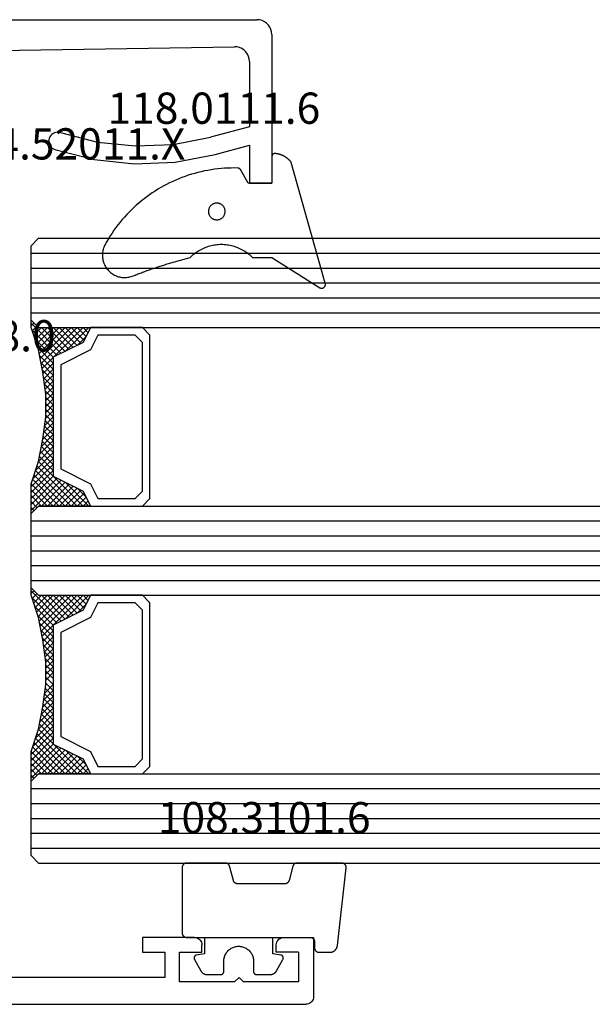
# Model space of a CAD drawing. Units: millimetres. Extents: x 0 to 13535, y -2932 to -50.
# Drawn here: x 6087 to 6126, y -2702 to -2636 of the extents above; entities that cross this region are included whole.
import ezdxf
from ezdxf.enums import TextEntityAlignment as Align

# ---------------------------------------------------------------- set-up
doc = ezdxf.new("R2010")
doc.units = ezdxf.units.MM
for name, color, linetype in [('CrossSectionsGlass', 4, 'Continuous'), ('CrossSectionsGums', 1, 'Continuous'), ('CrossSectionsProfils', 7, 'Continuous'), ('CrossSectionsTexts', 3, 'Continuous')]:
    doc.layers.add(name, color=color, linetype=linetype)
doc.styles.get("Standard").update_dxf_attribs({"font": 'complex.shx', "height": 60})

# ---------------------------------------------------------------- blocks, each defined once
blk = doc.blocks.new('12_37103_X', base_point=(128.01, 1028.997))
at = {"layer": 'CrossSectionsProfils'}
for p, q in [((24.51, 1033.497), (24.51, 1029.497)), ((26.51, 1033.497), (24.51, 1033.497)), ((26.596, 1033.489), (26.51, 1033.497)), ((26.681, 1033.467), (26.596, 1033.489)), ((26.76, 1033.43), (26.681, 1033.467)), ((26.831, 1033.38), (26.76, 1033.43)), ((32.26, 1033.43), (32.188, 1033.38)), ((32.338, 1033.467), (32.26, 1033.43)), ((32.423, 1033.489), (32.338, 1033.467)), ((32.51, 1033.497), (32.423, 1033.489)), ((32.51, 1033.497), (36.01, 1033.497)), ((36.01, 1033.497), (36.01, 1032.497)), ((26.893, 1033.318), (26.831, 1033.38)), ((26.943, 1033.247), (26.893, 1033.318)), ((26.979, 1033.168), (26.943, 1033.247)), ((27.002, 1033.084), (26.979, 1033.168)), ((27.01, 1032.997), (27.002, 1033.084)), ((27.01, 1032.497), (27.01, 1032.997)), ((32.017, 1033.084), (32.01, 1032.997)), ((32.01, 1032.497), (32.01, 1032.997)), ((32.04, 1033.168), (32.017, 1033.084)), ((32.077, 1033.247), (32.04, 1033.168)), ((32.126, 1033.318), (32.077, 1033.247)), ((32.188, 1033.38), (32.126, 1033.318)), ((25.51, 1032.497), (27.01, 1032.497)), ((25.51, 1032.497), (25.51, 1030.497)), ((33.51, 1032.497), (32.01, 1032.497)), ((33.51, 1030.497), (33.51, 1032.497)), ((36.01, 1032.497), (34.51, 1032.497)), ((34.51, 1032.497), (34.51, 1030.797)), ((29.51, 1030.797), (29.21, 1030.497)), ((29.51, 1030.797), (29.81, 1030.497)), ((34.51, 1030.797), (54.01, 1030.797)), ((25.51, 1030.497), (29.21, 1030.497)), ((29.81, 1030.497), (33.51, 1030.497)), ((24.51, 1029.497), (24.517, 1029.41)), ((24.517, 1029.41), (24.54, 1029.326)), ((24.54, 1029.326), (24.577, 1029.247)), ((24.577, 1029.247), (24.626, 1029.175)), ((24.626, 1029.175), (24.688, 1029.114)), ((24.688, 1029.114), (24.76, 1029.064)), ((24.76, 1029.064), (24.838, 1029.027)), ((24.838, 1029.027), (24.923, 1029.004)), ((24.923, 1029.004), (25.01, 1028.997)), ((127.51, 1028.997), (25.01, 1028.997))]:
    blk.add_line(p, q, dxfattribs=at)
blk = doc.blocks.new('04_52011_X_TEXT_13', base_point=(6080.6, 217.1))
at = {"layer": 'CrossSectionsTexts'}
blk.add_text('04.52011.X', height=2.1, dxfattribs=at).set_placement((6091.1, 224.8), align=Align.CENTER)
blk = doc.blocks.new('04_52011_X', base_point=(1216.29, 1079.284))
at = {"layer": 'CrossSectionsProfils'}
for p, q in [((1199.324, 1102.284), (1199.25, 1102.126)), ((1199.424, 1102.427), (1199.324, 1102.284)), ((1199.547, 1102.55), (1199.424, 1102.427)), ((1199.69, 1102.65), (1199.547, 1102.55)), ((1199.848, 1102.724), (1199.69, 1102.65)), ((1200.016, 1102.769), (1199.848, 1102.724)), ((1200.19, 1102.784), (1200.016, 1102.769)), ((1200.19, 1102.784), (1210.19, 1102.784)), ((1210.19, 1101.284), (1210.19, 1102.784)), ((1199.205, 1101.958), (1199.19, 1101.784)), ((1199.19, 1081.284), (1199.19, 1101.784)), ((1199.25, 1102.126), (1199.205, 1101.958)), ((1201.234, 1100.92), (1201.134, 1100.775)), ((1201.358, 1101.045), (1201.234, 1100.92)), ((1201.501, 1101.147), (1201.358, 1101.045)), ((1201.66, 1101.222), (1201.501, 1101.147)), ((1201.83, 1101.268), (1201.66, 1101.222)), ((1202.006, 1101.284), (1201.83, 1101.268)), ((1202.006, 1101.284), (1206.39, 1101.284)), ((1206.39, 1101.284), (1207.093, 1098.658)), ((1208.252, 1098.968), (1207.632, 1101.284)), ((1207.632, 1101.284), (1210.19, 1101.284)), ((1201.019, 1100.443), (1201.006, 1100.268)), ((1201.282, 1083.076), (1201.006, 1100.268)), ((1201.062, 1100.614), (1201.019, 1100.443)), ((1201.134, 1100.775), (1201.062, 1100.614)), ((1208.765, 1096.285), (1208.252, 1098.968)), ((1207.573, 1096.147), (1207.093, 1098.658)), ((1208.881, 1093.557), (1208.765, 1096.285)), ((1207.681, 1093.593), (1207.573, 1096.147)), ((1207.417, 1091.051), (1207.681, 1093.593)), ((1208.598, 1090.84), (1208.881, 1093.557)), ((1206.785, 1088.574), (1207.417, 1091.051)), ((1207.923, 1088.193), (1208.598, 1090.84)), ((1206.761, 1088.473), (1206.754, 1088.368)), ((1206.754, 1088.368), (1206.766, 1088.264)), ((1206.785, 1088.574), (1206.761, 1088.473)), ((1206.766, 1088.264), (1206.796, 1088.164)), ((1206.796, 1088.164), (1206.842, 1088.07)), ((1206.842, 1088.07), (1206.905, 1087.986)), ((1206.905, 1087.986), (1206.98, 1087.914)), ((1206.98, 1087.914), (1207.068, 1087.857)), ((1207.068, 1087.857), (1207.163, 1087.815)), ((1207.163, 1087.815), (1207.265, 1087.79)), ((1207.265, 1087.79), (1207.37, 1087.784)), ((1207.37, 1087.784), (1207.473, 1087.796)), ((1207.473, 1087.796), (1207.574, 1087.826)), ((1207.574, 1087.826), (1207.667, 1087.872)), ((1207.667, 1087.872), (1207.751, 1087.934)), ((1207.751, 1087.934), (1207.823, 1088.01)), ((1207.823, 1088.01), (1207.881, 1088.098)), ((1207.881, 1088.098), (1207.923, 1088.193)), ((1201.282, 1083.076), (1201.291, 1082.99)), ((1201.291, 1082.99), (1201.314, 1082.907)), ((1201.314, 1082.907), (1201.351, 1082.829)), ((1201.351, 1082.829), (1201.402, 1082.759)), ((1201.402, 1082.759), (1201.463, 1082.699)), ((1201.463, 1082.699), (1201.534, 1082.65)), ((1201.534, 1082.65), (1201.612, 1082.613)), ((1201.612, 1082.613), (1201.696, 1082.591)), ((1201.696, 1082.591), (1201.782, 1082.584)), ((1204.19, 1082.584), (1201.782, 1082.584)), ((1204.276, 1082.576), (1204.19, 1082.584)), ((1204.361, 1082.554), (1204.276, 1082.576)), ((1204.44, 1082.517), (1204.361, 1082.554)), ((1204.511, 1082.467), (1204.44, 1082.517)), ((1204.573, 1082.405), (1204.511, 1082.467)), ((1204.623, 1082.334), (1204.573, 1082.405)), ((1204.659, 1082.255), (1204.623, 1082.334)), ((1204.682, 1082.171), (1204.659, 1082.255)), ((1204.69, 1082.084), (1204.682, 1082.171)), ((1204.69, 1081.284), (1204.69, 1082.084)), ((1199.19, 1081.284), (1199.197, 1081.197)), ((1199.197, 1081.197), (1199.22, 1081.113)), ((1199.22, 1081.113), (1199.257, 1081.034)), ((1204.69, 1081.284), (1204.697, 1081.197)), ((1204.697, 1081.197), (1204.72, 1081.113)), ((1204.72, 1081.113), (1204.757, 1081.034)), ((1199.257, 1081.034), (1199.307, 1080.963)), ((1199.307, 1080.963), (1199.368, 1080.901)), ((1199.368, 1080.901), (1199.44, 1080.851)), ((1199.44, 1080.851), (1199.519, 1080.814)), ((1199.519, 1080.814), (1199.603, 1080.791)), ((1199.603, 1080.791), (1199.69, 1080.784)), ((1199.69, 1080.784), (1202.69, 1080.784)), ((1202.69, 1078.584), (1202.69, 1080.784)), ((1204.757, 1081.034), (1204.807, 1080.963)), ((1204.807, 1080.963), (1204.868, 1080.901)), ((1204.868, 1080.901), (1204.94, 1080.851)), ((1204.94, 1080.851), (1205.019, 1080.814)), ((1205.019, 1080.814), (1205.103, 1080.791)), ((1205.103, 1080.791), (1205.19, 1080.784)), ((1215.69, 1080.784), (1205.19, 1080.784)), ((1215.776, 1080.776), (1215.69, 1080.784)), ((1215.861, 1080.754), (1215.776, 1080.776)), ((1215.94, 1080.717), (1215.861, 1080.754)), ((1216.011, 1080.667), (1215.94, 1080.717)), ((1216.073, 1080.605), (1216.011, 1080.667)), ((1216.123, 1080.534), (1216.073, 1080.605)), ((1216.159, 1080.455), (1216.123, 1080.534)), ((1216.182, 1080.371), (1216.159, 1080.455)), ((1216.19, 1080.284), (1216.182, 1080.371)), ((1216.19, 1079.484), (1216.19, 1080.284)), ((1204.19, 1079.084), (1214.19, 1079.084)), ((1204.19, 1079.084), (1204.19, 1078.584)), ((1214.276, 1079.076), (1214.19, 1079.084)), ((1214.361, 1079.054), (1214.276, 1079.076)), ((1216.19, 1079.484), (1216.193, 1079.449)), ((1216.193, 1079.449), (1216.202, 1079.415)), ((1216.202, 1079.415), (1216.216, 1079.384)), ((1216.216, 1079.384), (1216.236, 1079.355)), ((1216.236, 1079.355), (1216.261, 1079.331)), ((1216.261, 1079.331), (1216.29, 1079.311)), ((1216.29, 1079.311), (1216.321, 1079.296)), ((1216.321, 1079.296), (1216.355, 1079.287)), ((1216.355, 1079.287), (1216.39, 1079.284)), ((1216.39, 1079.284), (1217.69, 1079.284)), ((1217.742, 1079.279), (1217.69, 1079.284)), ((1217.792, 1079.266), (1217.742, 1079.279)), ((1217.84, 1079.244), (1217.792, 1079.266)), ((1217.882, 1079.214), (1217.84, 1079.244)), ((1217.919, 1079.177), (1217.882, 1079.214)), ((1217.949, 1079.134), (1217.919, 1079.177)), ((1217.972, 1079.087), (1217.949, 1079.134)), ((1217.985, 1079.036), (1217.972, 1079.087)), ((1202.69, 1078.584), (1204.19, 1078.584)), ((1214.44, 1079.017), (1214.361, 1079.054)), ((1214.511, 1078.967), (1214.44, 1079.017)), ((1214.573, 1078.905), (1214.511, 1078.967)), ((1214.623, 1078.834), (1214.573, 1078.905)), ((1214.659, 1078.755), (1214.623, 1078.834)), ((1214.682, 1078.671), (1214.659, 1078.755)), ((1214.69, 1078.584), (1214.682, 1078.671)), ((1214.69, 1077.784), (1214.69, 1078.584)), ((1217.949, 1078.834), (1217.055, 1077.284)), ((1217.949, 1078.834), (1217.972, 1078.881)), ((1217.972, 1078.881), (1217.985, 1078.932)), ((1217.99, 1078.984), (1217.985, 1079.036)), ((1217.985, 1078.932), (1217.99, 1078.984)), ((1214.69, 1077.784), (1214.705, 1077.61)), ((1214.705, 1077.61), (1214.75, 1077.442)), ((1214.75, 1077.442), (1214.824, 1077.284)), ((1214.824, 1077.284), (1214.924, 1077.141)), ((1214.924, 1077.141), (1215.047, 1077.018)), ((1216.831, 1077.018), (1216.955, 1077.141)), ((1216.955, 1077.141), (1217.055, 1077.284)), ((1215.047, 1077.018), (1215.19, 1076.918)), ((1215.19, 1076.918), (1215.348, 1076.844)), ((1215.348, 1076.844), (1215.516, 1076.799)), ((1215.516, 1076.799), (1215.69, 1076.784)), ((1215.69, 1076.784), (1216.189, 1076.784)), ((1216.189, 1076.784), (1216.362, 1076.799)), ((1216.362, 1076.799), (1216.531, 1076.844)), ((1216.531, 1076.844), (1216.689, 1076.918)), ((1216.689, 1076.918), (1216.831, 1077.018))]:
    blk.add_line(p, q, dxfattribs=at)
blk = doc.blocks.new('118_0111_6_TEXT_13', base_point=(6104.1, 223.2))
at = {"layer": 'CrossSectionsTexts'}
blk.add_text('118.0111.6', height=2.1, dxfattribs=at).set_placement((6100.202, 227.2), align=Align.CENTER)
blk = doc.blocks.new('118_0111_6', base_point=(2146.871, 1059.018))
at = {"layer": 'CrossSectionsGums', "color": 252, "true_color": 0x848484, "flags": 128}
for points in [[(2145.574, 1054.018), (2146.874, 1054.018), (2150.097, 1051.996), (2150.109, 1051.99), (2150.12, 1051.985), (2150.133, 1051.98), (2150.145, 1051.976), (2150.158, 1051.972), (2150.17, 1051.97), (2150.183, 1051.968), (2150.196, 1051.966), (2150.209, 1051.965), (2150.222, 1051.965), (2150.235, 1051.966), (2150.248, 1051.967), (2150.261, 1051.969), (2150.274, 1051.971), (2150.286, 1051.974), (2150.299, 1051.978), (2150.311, 1051.982), (2150.323, 1051.987), (2150.335, 1051.993), (2150.346, 1051.999), (2150.357, 1052.006), (2150.368, 1052.013), (2150.378, 1052.021), (2150.388, 1052.029), (2150.398, 1052.038), (2150.407, 1052.047), (2150.416, 1052.057), (2150.424, 1052.067), (2150.431, 1052.078), (2150.438, 1052.089), (2150.445, 1052.1), (2150.451, 1052.112), (2150.456, 1052.123), (2150.461, 1052.136), (2150.465, 1052.148), (2150.468, 1052.16), (2150.471, 1052.173), (2150.473, 1052.186), (2150.474, 1052.199), (2150.475, 1052.212), (2150.475, 1052.225), (2150.475, 1052.238), (2150.474, 1052.251), (2150.472, 1052.264), (2150.47, 1052.276), (2150.467, 1052.289), (2150.463, 1052.302), (2150.458, 1052.314), (2150.458, 1052.314), (2148.181, 1060.418), (2148.165, 1060.439), (2148.148, 1060.461), (2148.131, 1060.482), (2148.114, 1060.502), (2148.096, 1060.523), (2148.077, 1060.543), (2148.059, 1060.563), (2148.04, 1060.582), (2148.021, 1060.601), (2148.001, 1060.62), (2147.981, 1060.638), (2147.961, 1060.656), (2147.94, 1060.673), (2147.919, 1060.691), (2147.898, 1060.707), (2147.877, 1060.724), (2147.855, 1060.74), (2147.833, 1060.756), (2147.81, 1060.771), (2147.788, 1060.786), (2147.765, 1060.8), (2147.742, 1060.814), (2147.718, 1060.828), (2147.694, 1060.841), (2147.671, 1060.853), (2147.646, 1060.866), (2147.622, 1060.877), (2147.597, 1060.889), (2147.573, 1060.9), (2147.548, 1060.91), (2147.522, 1060.92), (2147.497, 1060.93), (2147.472, 1060.939), (2147.446, 1060.947), (2147.42, 1060.956), (2147.394, 1060.963), (2147.368, 1060.97), (2147.342, 1060.977), (2147.315, 1060.983), (2147.289, 1060.989), (2147.262, 1060.994), (2147.236, 1060.999), (2147.209, 1061.003), (2147.182, 1061.007), (2147.155, 1061.011), (2147.128, 1061.013), (2147.101, 1061.016), (2147.074, 1061.018), (2147.074, 1061.018), (2147.068, 1061.018), (2147.061, 1061.017), (2147.055, 1061.017), (2147.048, 1061.016), (2147.042, 1061.015), (2147.035, 1061.014), (2147.029, 1061.012), (2147.023, 1061.011), (2147.016, 1061.009), (2147.01, 1061.007), (2147.004, 1061.005), (2146.998, 1061.002), (2146.992, 1061), (2146.986, 1060.997), (2146.98, 1060.994), (2146.974, 1060.991), (2146.969, 1060.987), (2146.963, 1060.984), (2146.958, 1060.98), (2146.953, 1060.976), (2146.948, 1060.972), (2146.943, 1060.968), (2146.938, 1060.964), (2146.933, 1060.959), (2146.928, 1060.954), (2146.924, 1060.95), (2146.92, 1060.945), (2146.916, 1060.939), (2146.912, 1060.934), (2146.908, 1060.929), (2146.905, 1060.923), (2146.901, 1060.918), (2146.898, 1060.912), (2146.895, 1060.906), (2146.892, 1060.9), (2146.89, 1060.894), (2146.887, 1060.888), (2146.885, 1060.882), (2146.883, 1060.876), (2146.881, 1060.869), (2146.88, 1060.863), (2146.878, 1060.857), (2146.877, 1060.85), (2146.876, 1060.844), (2146.875, 1060.837), (2146.875, 1060.831), (2146.875, 1060.824), (2146.874, 1060.818), (2146.874, 1060.818), (2146.874, 1059.018), (2145.274, 1059.018), (2144.755, 1059.942), (2144.753, 1059.945), (2144.751, 1059.949), (2144.748, 1059.953), (2144.746, 1059.956), (2144.743, 1059.96), (2144.741, 1059.963), (2144.738, 1059.966), (2144.736, 1059.97), (2144.733, 1059.973), (2144.73, 1059.976), (2144.727, 1059.979), (2144.724, 1059.982), (2144.721, 1059.985), (2144.718, 1059.988), (2144.715, 1059.991), (2144.712, 1059.994), (2144.709, 1059.997), (2144.706, 1060), (2144.702, 1060.002), (2144.699, 1060.005), (2144.695, 1060.007), (2144.692, 1060.01), (2144.688, 1060.012), (2144.685, 1060.014), (2144.681, 1060.016), (2144.677, 1060.019), (2144.674, 1060.021), (2144.67, 1060.022), (2144.666, 1060.024), (2144.662, 1060.026), (2144.658, 1060.028), (2144.654, 1060.029), (2144.65, 1060.031), (2144.646, 1060.032), (2144.642, 1060.034), (2144.638, 1060.035), (2144.634, 1060.036), (2144.63, 1060.037), (2144.626, 1060.038), (2144.622, 1060.039), (2144.618, 1060.04), (2144.614, 1060.041), (2144.609, 1060.041), (2144.605, 1060.042), (2144.601, 1060.043), (2144.597, 1060.043), (2144.592, 1060.043), (2144.588, 1060.043), (2144.588, 1060.043), (2144.362, 1060.047), (2144.137, 1060.045), (2143.911, 1060.038), (2143.685, 1060.026), (2143.46, 1060.008), (2143.235, 1059.986), (2143.011, 1059.958), (2142.788, 1059.926), (2142.565, 1059.888), (2142.343, 1059.845), (2142.123, 1059.797), (2141.903, 1059.744), (2141.685, 1059.686), (2141.468, 1059.623), (2141.252, 1059.556), (2141.039, 1059.483), (2140.827, 1059.405), (2140.616, 1059.323), (2140.408, 1059.236), (2140.202, 1059.144), (2139.998, 1059.047), (2139.796, 1058.946), (2139.596, 1058.84), (2139.399, 1058.73), (2139.205, 1058.615), (2139.013, 1058.495), (2138.824, 1058.372), (2138.638, 1058.244), (2138.455, 1058.112), (2138.275, 1057.975), (2138.098, 1057.835), (2137.924, 1057.691), (2137.754, 1057.542), (2137.587, 1057.39), (2137.423, 1057.234), (2137.263, 1057.075), (2137.107, 1056.912), (2136.955, 1056.745), (2136.806, 1056.575), (2136.662, 1056.401), (2136.521, 1056.224), (2136.385, 1056.045), (2136.252, 1055.862), (2136.124, 1055.676), (2136.001, 1055.487), (2135.881, 1055.295), (2135.766, 1055.101), (2135.655, 1054.904), (2135.655, 1054.904), (2135.62, 1054.835), (2135.588, 1054.765), (2135.56, 1054.693), (2135.536, 1054.62), (2135.516, 1054.546), (2135.499, 1054.471), (2135.486, 1054.395), (2135.477, 1054.318), (2135.472, 1054.241), (2135.471, 1054.164), (2135.474, 1054.087), (2135.481, 1054.01), (2135.492, 1053.934), (2135.507, 1053.858), (2135.526, 1053.784), (2135.548, 1053.71), (2135.574, 1053.637), (2135.604, 1053.566), (2135.638, 1053.497), (2135.675, 1053.429), (2135.715, 1053.364), (2135.759, 1053.3), (2135.806, 1053.239), (2135.856, 1053.181), (2135.909, 1053.125), (2135.965, 1053.072), (2136.024, 1053.021), (2136.084, 1052.974), (2136.148, 1052.93), (2136.213, 1052.89), (2136.281, 1052.852), (2136.35, 1052.819), (2136.421, 1052.789), (2136.493, 1052.762), (2136.567, 1052.74), (2136.642, 1052.721), (2136.717, 1052.706), (2136.794, 1052.695), (2136.87, 1052.687), (2136.947, 1052.684), (2137.024, 1052.685), (2137.101, 1052.69), (2137.178, 1052.698), (2137.254, 1052.711), (2137.329, 1052.727), (2137.404, 1052.748), (2137.477, 1052.772), (2137.549, 1052.8), (2137.549, 1052.8), (2137.627, 1052.83), (2137.705, 1052.86), (2137.783, 1052.89), (2137.861, 1052.92), (2137.939, 1052.95), (2138.018, 1052.979), (2138.096, 1053.008), (2138.175, 1053.037), (2138.253, 1053.066), (2138.332, 1053.094), (2138.411, 1053.123), (2138.49, 1053.151), (2138.569, 1053.178), (2138.648, 1053.206), (2138.727, 1053.234), (2138.806, 1053.261), (2138.885, 1053.288), (2138.964, 1053.315), (2139.044, 1053.341), (2139.123, 1053.368), (2139.203, 1053.394), (2139.282, 1053.42), (2139.362, 1053.445), (2139.442, 1053.471), (2139.522, 1053.496), (2139.601, 1053.521), (2139.681, 1053.546), (2139.761, 1053.571), (2139.841, 1053.595), (2139.922, 1053.619), (2140.002, 1053.643), (2140.082, 1053.667), (2140.162, 1053.691), (2140.243, 1053.714), (2140.323, 1053.737), (2140.404, 1053.76), (2140.484, 1053.783), (2140.565, 1053.805), (2140.646, 1053.827), (2140.726, 1053.849), (2140.807, 1053.871), (2140.888, 1053.893), (2140.969, 1053.914), (2141.05, 1053.935), (2141.131, 1053.956), (2141.212, 1053.977), (2141.293, 1053.997), (2141.374, 1054.018), (2141.374, 1054.018), (2141.443, 1054.087), (2141.514, 1054.155), (2141.587, 1054.22), (2141.663, 1054.282), (2141.74, 1054.342), (2141.819, 1054.399), (2141.901, 1054.454), (2141.984, 1054.505), (2142.069, 1054.554), (2142.155, 1054.6), (2142.243, 1054.643), (2142.332, 1054.683), (2142.423, 1054.72), (2142.514, 1054.754), (2142.607, 1054.785), (2142.701, 1054.813), (2142.796, 1054.837), (2142.891, 1054.858), (2142.988, 1054.876), (2143.084, 1054.891), (2143.181, 1054.903), (2143.279, 1054.911), (2143.377, 1054.916), (2143.474, 1054.918), (2143.572, 1054.916), (2143.67, 1054.911), (2143.767, 1054.903), (2143.865, 1054.891), (2143.961, 1054.876), (2144.058, 1054.858), (2144.153, 1054.837), (2144.248, 1054.813), (2144.342, 1054.785), (2144.434, 1054.754), (2144.526, 1054.72), (2144.617, 1054.683), (2144.706, 1054.643), (2144.794, 1054.6), (2144.88, 1054.554), (2144.965, 1054.505), (2145.048, 1054.454), (2145.129, 1054.399), (2145.209, 1054.342), (2145.286, 1054.282), (2145.362, 1054.22), (2145.435, 1054.155), (2145.506, 1054.087), (2145.574, 1054.018), (2145.574, 1054.018)], [(2143.168, 1057.689), (2143.131, 1057.688), (2143.094, 1057.684), (2143.058, 1057.678), (2143.022, 1057.67), (2142.987, 1057.659), (2142.952, 1057.646), (2142.919, 1057.631), (2142.886, 1057.614), (2142.855, 1057.594), (2142.825, 1057.573), (2142.797, 1057.549), (2142.77, 1057.524), (2142.744, 1057.497), (2142.721, 1057.469), (2142.7, 1057.439), (2142.68, 1057.408), (2142.663, 1057.375), (2142.648, 1057.341), (2142.635, 1057.307), (2142.624, 1057.272), (2142.616, 1057.236), (2142.61, 1057.199), (2142.606, 1057.163), (2142.605, 1057.126), (2142.606, 1057.089), (2142.61, 1057.053), (2142.616, 1057.016), (2142.624, 1056.98), (2142.635, 1056.945), (2142.648, 1056.911), (2142.663, 1056.877), (2142.68, 1056.845), (2142.7, 1056.813), (2142.721, 1056.783), (2142.744, 1056.755), (2142.77, 1056.728), (2142.797, 1056.703), (2142.825, 1056.679), (2142.855, 1056.658), (2142.886, 1056.638), (2142.919, 1056.621), (2142.952, 1056.606), (2142.987, 1056.593), (2143.022, 1056.582), (2143.058, 1056.574), (2143.094, 1056.568), (2143.131, 1056.564), (2143.168, 1056.563), (2143.168, 1056.563), (2143.205, 1056.564), (2143.241, 1056.568), (2143.278, 1056.574), (2143.313, 1056.582), (2143.349, 1056.593), (2143.383, 1056.606), (2143.417, 1056.621), (2143.449, 1056.638), (2143.48, 1056.658), (2143.51, 1056.679), (2143.539, 1056.703), (2143.566, 1056.728), (2143.591, 1056.755), (2143.614, 1056.783), (2143.636, 1056.813), (2143.655, 1056.845), (2143.673, 1056.877), (2143.688, 1056.911), (2143.701, 1056.945), (2143.712, 1056.98), (2143.72, 1057.016), (2143.726, 1057.053), (2143.729, 1057.089), (2143.731, 1057.126), (2143.729, 1057.163), (2143.726, 1057.199), (2143.72, 1057.236), (2143.712, 1057.272), (2143.701, 1057.307), (2143.688, 1057.341), (2143.673, 1057.375), (2143.655, 1057.408), (2143.636, 1057.439), (2143.614, 1057.469), (2143.591, 1057.497), (2143.566, 1057.524), (2143.539, 1057.549), (2143.51, 1057.573), (2143.48, 1057.594), (2143.449, 1057.614), (2143.417, 1057.631), (2143.383, 1057.646), (2143.349, 1057.659), (2143.313, 1057.67), (2143.278, 1057.678), (2143.241, 1057.684), (2143.205, 1057.688), (2143.168, 1057.689), (2143.168, 1057.689)]]:
    blk.add_lwpolyline(points, dxfattribs=at)
blk = doc.blocks.new('108_3101_6_TEXT_13', base_point=(6107, 172.5))
at = {"layer": 'CrossSectionsTexts'}
blk.add_text('108.3101.6', height=2.1, dxfattribs=at).set_placement((6103.586, 179.5), align=Align.CENTER)
blk = doc.blocks.new('108_3101_6', base_point=(2474.62, 645.667))
at = {"layer": 'CrossSectionsGums', "color": 252, "true_color": 0x848484, "flags": 128}
for points in [[(2479.62, 637.038), (2479.62, 637.029), (2479.619, 637.019), (2479.618, 637.009), (2479.617, 636.999), (2479.616, 636.99), (2479.614, 636.98), (2479.612, 636.97), (2479.61, 636.961), (2479.607, 636.951), (2479.604, 636.942), (2479.601, 636.933), (2479.597, 636.924), (2479.593, 636.915), (2479.589, 636.906), (2479.584, 636.897), (2479.58, 636.888), (2479.575, 636.88), (2479.569, 636.872), (2479.564, 636.864), (2479.558, 636.856), (2479.552, 636.848), (2479.545, 636.841), (2479.539, 636.833), (2479.532, 636.826), (2479.525, 636.82), (2479.518, 636.813), (2479.51, 636.807), (2479.502, 636.8), (2479.495, 636.795), (2479.486, 636.789), (2479.478, 636.784), (2479.47, 636.779), (2479.461, 636.774), (2479.452, 636.769), (2479.444, 636.765), (2479.435, 636.761), (2479.425, 636.758), (2479.416, 636.754), (2479.407, 636.751), (2479.397, 636.749), (2479.388, 636.746), (2479.378, 636.744), (2479.369, 636.742), (2479.359, 636.741), (2479.349, 636.74), (2479.339, 636.739), (2479.33, 636.739), (2479.32, 636.738), (2479.32, 636.738), (2474.92, 636.738), (2474.91, 636.739), (2474.9, 636.739), (2474.89, 636.74), (2474.881, 636.741), (2474.871, 636.742), (2474.861, 636.744), (2474.852, 636.746), (2474.842, 636.749), (2474.833, 636.751), (2474.823, 636.754), (2474.814, 636.758), (2474.805, 636.761), (2474.796, 636.765), (2474.787, 636.769), (2474.778, 636.774), (2474.77, 636.779), (2474.761, 636.784), (2474.753, 636.789), (2474.745, 636.795), (2474.737, 636.8), (2474.729, 636.807), (2474.722, 636.813), (2474.715, 636.82), (2474.708, 636.826), (2474.701, 636.833), (2474.694, 636.841), (2474.688, 636.848), (2474.682, 636.856), (2474.676, 636.864), (2474.67, 636.872), (2474.665, 636.88), (2474.66, 636.888), (2474.655, 636.897), (2474.651, 636.906), (2474.647, 636.915), (2474.643, 636.924), (2474.639, 636.933), (2474.636, 636.942), (2474.633, 636.951), (2474.63, 636.961), (2474.628, 636.97), (2474.626, 636.98), (2474.624, 636.99), (2474.622, 636.999), (2474.621, 637.009), (2474.62, 637.019), (2474.62, 637.029), (2474.62, 637.038), (2474.62, 637.038), (2474.62, 645.338), (2474.62, 645.348), (2474.619, 645.358), (2474.618, 645.368), (2474.617, 645.378), (2474.616, 645.387), (2474.614, 645.397), (2474.612, 645.407), (2474.61, 645.416), (2474.607, 645.426), (2474.604, 645.435), (2474.601, 645.444), (2474.597, 645.453), (2474.593, 645.462), (2474.589, 645.471), (2474.584, 645.48), (2474.58, 645.488), (2474.575, 645.497), (2474.569, 645.505), (2474.564, 645.513), (2474.558, 645.521), (2474.552, 645.529), (2474.545, 645.536), (2474.539, 645.544), (2474.532, 645.551), (2474.525, 645.557), (2474.518, 645.564), (2474.51, 645.57), (2474.502, 645.576), (2474.495, 645.582), (2474.486, 645.588), (2474.478, 645.593), (2474.47, 645.598), (2474.461, 645.603), (2474.452, 645.608), (2474.444, 645.612), (2474.435, 645.616), (2474.425, 645.619), (2474.416, 645.623), (2474.407, 645.626), (2474.397, 645.628), (2474.388, 645.631), (2474.378, 645.633), (2474.369, 645.634), (2474.359, 645.636), (2474.349, 645.637), (2474.339, 645.638), (2474.33, 645.638), (2474.32, 645.638), (2474.32, 645.638), (2473.92, 645.638), (2473.91, 645.639), (2473.9, 645.639), (2473.89, 645.64), (2473.881, 645.641), (2473.871, 645.642), (2473.861, 645.644), (2473.852, 645.646), (2473.842, 645.649), (2473.833, 645.651), (2473.823, 645.654), (2473.814, 645.658), (2473.805, 645.661), (2473.796, 645.665), (2473.787, 645.669), (2473.778, 645.674), (2473.77, 645.679), (2473.761, 645.684), (2473.753, 645.689), (2473.745, 645.695), (2473.737, 645.7), (2473.729, 645.707), (2473.722, 645.713), (2473.715, 645.72), (2473.708, 645.726), (2473.701, 645.733), (2473.694, 645.741), (2473.688, 645.748), (2473.682, 645.756), (2473.676, 645.764), (2473.67, 645.772), (2473.665, 645.78), (2473.66, 645.788), (2473.655, 645.797), (2473.651, 645.806), (2473.647, 645.815), (2473.643, 645.824), (2473.639, 645.833), (2473.636, 645.842), (2473.633, 645.851), (2473.63, 645.861), (2473.628, 645.87), (2473.626, 645.88), (2473.624, 645.89), (2473.622, 645.899), (2473.621, 645.909), (2473.62, 645.919), (2473.62, 645.929), (2473.62, 645.938), (2473.62, 645.938), (2473.62, 646.68), (2473.62, 646.696), (2473.621, 646.711), (2473.622, 646.727), (2473.624, 646.742), (2473.626, 646.757), (2473.628, 646.773), (2473.631, 646.788), (2473.635, 646.803), (2473.639, 646.818), (2473.643, 646.832), (2473.648, 646.847), (2473.654, 646.862), (2473.66, 646.876), (2473.666, 646.89), (2473.673, 646.904), (2473.68, 646.918), (2473.687, 646.931), (2473.695, 646.944), (2473.704, 646.957), (2473.712, 646.97), (2473.721, 646.983), (2473.731, 646.995), (2473.741, 647.007), (2473.751, 647.018), (2473.762, 647.029), (2473.773, 647.04), (2473.784, 647.051), (2473.796, 647.061), (2473.808, 647.071), (2473.82, 647.08), (2473.832, 647.089), (2473.845, 647.098), (2473.858, 647.106), (2473.871, 647.114), (2473.885, 647.122), (2473.899, 647.129), (2473.913, 647.135), (2473.927, 647.142), (2473.941, 647.147), (2473.956, 647.153), (2473.97, 647.157), (2473.985, 647.162), (2474, 647.166), (2474.015, 647.169), (2474.03, 647.172), (2474.046, 647.175), (2474.061, 647.177), (2474.076, 647.178), (2474.076, 647.178), (2479.294, 647.766), (2479.304, 647.767), (2479.314, 647.767), (2479.325, 647.767), (2479.335, 647.767), (2479.345, 647.766), (2479.356, 647.765), (2479.366, 647.764), (2479.376, 647.762), (2479.386, 647.76), (2479.396, 647.757), (2479.406, 647.755), (2479.416, 647.751), (2479.426, 647.748), (2479.436, 647.744), (2479.445, 647.74), (2479.454, 647.735), (2479.464, 647.731), (2479.473, 647.725), (2479.481, 647.72), (2479.49, 647.714), (2479.498, 647.708), (2479.507, 647.702), (2479.515, 647.695), (2479.522, 647.688), (2479.53, 647.681), (2479.537, 647.674), (2479.544, 647.666), (2479.551, 647.658), (2479.557, 647.65), (2479.564, 647.642), (2479.57, 647.633), (2479.575, 647.625), (2479.58, 647.616), (2479.585, 647.607), (2479.59, 647.597), (2479.594, 647.588), (2479.598, 647.579), (2479.602, 647.569), (2479.605, 647.559), (2479.608, 647.549), (2479.611, 647.539), (2479.613, 647.529), (2479.615, 647.519), (2479.617, 647.509), (2479.618, 647.498), (2479.619, 647.488), (2479.62, 647.478), (2479.62, 647.467), (2479.62, 647.467), (2479.62, 644.469), (2479.62, 644.461), (2479.619, 644.452), (2479.619, 644.444), (2479.618, 644.436), (2479.617, 644.428), (2479.616, 644.42), (2479.614, 644.412), (2479.613, 644.404), (2479.611, 644.396), (2479.609, 644.388), (2479.606, 644.38), (2479.604, 644.372), (2479.601, 644.365), (2479.598, 644.357), (2479.595, 644.349), (2479.592, 644.342), (2479.588, 644.335), (2479.584, 644.327), (2479.58, 644.32), (2479.576, 644.313), (2479.572, 644.306), (2479.567, 644.299), (2479.563, 644.293), (2479.558, 644.286), (2479.553, 644.28), (2479.547, 644.273), (2479.542, 644.267), (2479.536, 644.261), (2479.531, 644.255), (2479.525, 644.25), (2479.519, 644.244), (2479.513, 644.239), (2479.506, 644.234), (2479.5, 644.229), (2479.493, 644.224), (2479.486, 644.219), (2479.48, 644.215), (2479.473, 644.211), (2479.466, 644.206), (2479.458, 644.203), (2479.451, 644.199), (2479.444, 644.195), (2479.436, 644.192), (2479.429, 644.189), (2479.421, 644.186), (2479.413, 644.184), (2479.405, 644.181), (2479.397, 644.179), (2479.397, 644.179), (2478.442, 643.923), (2478.434, 643.921), (2478.426, 643.918), (2478.419, 643.916), (2478.411, 643.913), (2478.403, 643.91), (2478.396, 643.906), (2478.389, 643.903), (2478.381, 643.899), (2478.374, 643.895), (2478.367, 643.891), (2478.36, 643.887), (2478.353, 643.883), (2478.346, 643.878), (2478.34, 643.873), (2478.333, 643.868), (2478.327, 643.863), (2478.321, 643.858), (2478.315, 643.852), (2478.309, 643.846), (2478.303, 643.841), (2478.297, 643.835), (2478.292, 643.828), (2478.287, 643.822), (2478.282, 643.816), (2478.277, 643.809), (2478.272, 643.803), (2478.268, 643.796), (2478.263, 643.789), (2478.259, 643.782), (2478.255, 643.775), (2478.251, 643.767), (2478.248, 643.76), (2478.245, 643.752), (2478.241, 643.745), (2478.238, 643.737), (2478.236, 643.73), (2478.233, 643.722), (2478.231, 643.714), (2478.229, 643.706), (2478.227, 643.698), (2478.225, 643.69), (2478.224, 643.682), (2478.223, 643.674), (2478.222, 643.666), (2478.221, 643.658), (2478.22, 643.65), (2478.22, 643.641), (2478.22, 643.633), (2478.22, 643.633), (2478.22, 640.473), (2478.22, 640.464), (2478.22, 640.456), (2478.221, 640.448), (2478.222, 640.44), (2478.223, 640.432), (2478.224, 640.424), (2478.225, 640.416), (2478.227, 640.408), (2478.229, 640.4), (2478.231, 640.392), (2478.233, 640.384), (2478.236, 640.376), (2478.238, 640.368), (2478.241, 640.361), (2478.245, 640.353), (2478.248, 640.346), (2478.251, 640.338), (2478.255, 640.331), (2478.259, 640.324), (2478.263, 640.317), (2478.268, 640.31), (2478.272, 640.303), (2478.277, 640.297), (2478.282, 640.29), (2478.287, 640.284), (2478.292, 640.277), (2478.297, 640.271), (2478.303, 640.265), (2478.309, 640.259), (2478.315, 640.254), (2478.321, 640.248), (2478.327, 640.243), (2478.333, 640.238), (2478.34, 640.233), (2478.346, 640.228), (2478.353, 640.223), (2478.36, 640.219), (2478.367, 640.214), (2478.374, 640.21), (2478.381, 640.206), (2478.389, 640.203), (2478.396, 640.199), (2478.403, 640.196), (2478.411, 640.193), (2478.419, 640.19), (2478.426, 640.187), (2478.434, 640.185), (2478.442, 640.183), (2478.442, 640.183), (2479.397, 639.927), (2479.405, 639.925), (2479.413, 639.922), (2479.421, 639.92), (2479.429, 639.917), (2479.436, 639.914), (2479.444, 639.91), (2479.451, 639.907), (2479.458, 639.903), (2479.466, 639.899), (2479.473, 639.895), (2479.48, 639.891), (2479.486, 639.887), (2479.493, 639.882), (2479.5, 639.877), (2479.506, 639.872), (2479.513, 639.867), (2479.519, 639.862), (2479.525, 639.856), (2479.531, 639.85), (2479.536, 639.845), (2479.542, 639.839), (2479.547, 639.832), (2479.553, 639.826), (2479.558, 639.82), (2479.563, 639.813), (2479.567, 639.806), (2479.572, 639.8), (2479.576, 639.793), (2479.58, 639.786), (2479.584, 639.778), (2479.588, 639.771), (2479.592, 639.764), (2479.595, 639.756), (2479.598, 639.749), (2479.601, 639.741), (2479.604, 639.733), (2479.606, 639.726), (2479.609, 639.718), (2479.611, 639.71), (2479.613, 639.702), (2479.614, 639.694), (2479.616, 639.686), (2479.617, 639.678), (2479.618, 639.67), (2479.619, 639.662), (2479.619, 639.653), (2479.62, 639.645), (2479.62, 639.637), (2479.62, 639.637), (2479.62, 637.038)], [(2474.62, 638.238), (2473.52, 638.238), (2473.426, 637.687), (2473.423, 637.679), (2473.421, 637.672), (2473.418, 637.665), (2473.416, 637.658), (2473.412, 637.651), (2473.409, 637.645), (2473.405, 637.638), (2473.401, 637.632), (2473.397, 637.625), (2473.393, 637.619), (2473.388, 637.613), (2473.383, 637.607), (2473.378, 637.602), (2473.373, 637.596), (2473.367, 637.591), (2473.362, 637.586), (2473.356, 637.581), (2473.35, 637.577), (2473.344, 637.572), (2473.337, 637.568), (2473.331, 637.564), (2473.324, 637.561), (2473.317, 637.557), (2473.31, 637.554), (2473.303, 637.552), (2473.296, 637.549), (2473.289, 637.547), (2473.282, 637.545), (2473.274, 637.543), (2473.267, 637.542), (2473.26, 637.54), (2473.252, 637.539), (2473.244, 637.539), (2473.237, 637.539), (2473.229, 637.539), (2473.222, 637.539), (2473.214, 637.539), (2473.207, 637.54), (2473.199, 637.541), (2473.192, 637.543), (2473.184, 637.544), (2473.177, 637.546), (2473.17, 637.548), (2473.163, 637.551), (2473.156, 637.554), (2473.149, 637.557), (2473.142, 637.56), (2473.135, 637.564), (2473.135, 637.564), (2472.377, 637.985), (2472.367, 637.99), (2472.358, 637.996), (2472.349, 638.002), (2472.339, 638.008), (2472.33, 638.014), (2472.321, 638.021), (2472.312, 638.027), (2472.304, 638.034), (2472.295, 638.041), (2472.287, 638.049), (2472.279, 638.056), (2472.271, 638.064), (2472.263, 638.072), (2472.255, 638.08), (2472.248, 638.088), (2472.24, 638.096), (2472.233, 638.105), (2472.226, 638.113), (2472.22, 638.122), (2472.213, 638.131), (2472.207, 638.14), (2472.201, 638.149), (2472.195, 638.159), (2472.189, 638.168), (2472.183, 638.178), (2472.178, 638.187), (2472.173, 638.197), (2472.168, 638.207), (2472.163, 638.217), (2472.159, 638.227), (2472.155, 638.238), (2472.151, 638.248), (2472.147, 638.259), (2472.144, 638.269), (2472.14, 638.28), (2472.137, 638.29), (2472.135, 638.301), (2472.132, 638.312), (2472.13, 638.323), (2472.128, 638.334), (2472.126, 638.344), (2472.124, 638.355), (2472.123, 638.366), (2472.122, 638.377), (2472.121, 638.389), (2472.12, 638.4), (2472.12, 638.411), (2472.12, 638.422), (2472.12, 638.422), (2472.12, 639.338), (2472.12, 639.345), (2472.12, 639.352), (2472.121, 639.358), (2472.121, 639.365), (2472.122, 639.371), (2472.124, 639.378), (2472.125, 639.384), (2472.127, 639.39), (2472.128, 639.397), (2472.13, 639.403), (2472.133, 639.409), (2472.135, 639.415), (2472.138, 639.421), (2472.14, 639.427), (2472.143, 639.433), (2472.147, 639.438), (2472.15, 639.444), (2472.153, 639.45), (2472.157, 639.455), (2472.161, 639.46), (2472.165, 639.465), (2472.169, 639.47), (2472.174, 639.475), (2472.178, 639.48), (2472.183, 639.484), (2472.188, 639.489), (2472.193, 639.493), (2472.198, 639.497), (2472.203, 639.501), (2472.209, 639.505), (2472.214, 639.508), (2472.22, 639.512), (2472.226, 639.515), (2472.231, 639.518), (2472.237, 639.521), (2472.243, 639.523), (2472.249, 639.526), (2472.255, 639.528), (2472.262, 639.53), (2472.268, 639.532), (2472.274, 639.533), (2472.281, 639.535), (2472.287, 639.536), (2472.294, 639.537), (2472.3, 639.538), (2472.307, 639.538), (2472.313, 639.538), (2472.32, 639.538), (2472.32, 639.538), (2473.02, 639.538), (2473.085, 639.541), (2473.15, 639.547), (2473.215, 639.558), (2473.279, 639.573), (2473.341, 639.592), (2473.402, 639.615), (2473.462, 639.642), (2473.52, 639.672), (2473.575, 639.707), (2473.629, 639.745), (2473.679, 639.787), (2473.727, 639.831), (2473.772, 639.879), (2473.813, 639.93), (2473.851, 639.983), (2473.886, 640.038), (2473.917, 640.096), (2473.944, 640.156), (2473.967, 640.217), (2473.986, 640.28), (2474.001, 640.343), (2474.011, 640.408), (2474.018, 640.473), (2474.02, 640.538), (2474.018, 640.604), (2474.011, 640.669), (2474.001, 640.734), (2473.986, 640.797), (2473.967, 640.86), (2473.944, 640.921), (2473.917, 640.981), (2473.886, 641.038), (2473.851, 641.094), (2473.813, 641.147), (2473.772, 641.198), (2473.727, 641.246), (2473.679, 641.29), (2473.629, 641.332), (2473.575, 641.37), (2473.52, 641.405), (2473.462, 641.435), (2473.402, 641.462), (2473.341, 641.485), (2473.279, 641.504), (2473.215, 641.519), (2473.15, 641.53), (2473.085, 641.536), (2473.02, 641.538), (2473.02, 641.538), (2472.32, 641.538), (2472.313, 641.539), (2472.307, 641.539), (2472.3, 641.539), (2472.294, 641.54), (2472.287, 641.541), (2472.281, 641.542), (2472.274, 641.544), (2472.268, 641.545), (2472.262, 641.547), (2472.255, 641.549), (2472.249, 641.551), (2472.243, 641.554), (2472.237, 641.556), (2472.231, 641.559), (2472.226, 641.562), (2472.22, 641.565), (2472.214, 641.569), (2472.209, 641.572), (2472.203, 641.576), (2472.198, 641.58), (2472.193, 641.584), (2472.188, 641.588), (2472.183, 641.593), (2472.178, 641.597), (2472.174, 641.602), (2472.169, 641.607), (2472.165, 641.612), (2472.161, 641.617), (2472.157, 641.622), (2472.153, 641.627), (2472.15, 641.633), (2472.147, 641.638), (2472.143, 641.644), (2472.14, 641.65), (2472.138, 641.656), (2472.135, 641.662), (2472.133, 641.668), (2472.13, 641.674), (2472.128, 641.68), (2472.127, 641.687), (2472.125, 641.693), (2472.124, 641.699), (2472.122, 641.706), (2472.121, 641.712), (2472.121, 641.719), (2472.12, 641.725), (2472.12, 641.732), (2472.12, 641.738), (2472.12, 641.738), (2472.12, 642.655), (2472.12, 642.666), (2472.12, 642.677), (2472.121, 642.688), (2472.122, 642.7), (2472.123, 642.711), (2472.124, 642.722), (2472.126, 642.733), (2472.128, 642.743), (2472.13, 642.754), (2472.132, 642.765), (2472.135, 642.776), (2472.137, 642.787), (2472.14, 642.797), (2472.144, 642.808), (2472.147, 642.818), (2472.151, 642.829), (2472.155, 642.839), (2472.159, 642.849), (2472.163, 642.86), (2472.168, 642.87), (2472.173, 642.88), (2472.178, 642.89), (2472.183, 642.899), (2472.189, 642.909), (2472.195, 642.918), (2472.201, 642.928), (2472.207, 642.937), (2472.213, 642.946), (2472.22, 642.955), (2472.226, 642.964), (2472.233, 642.972), (2472.24, 642.981), (2472.248, 642.989), (2472.255, 642.997), (2472.263, 643.005), (2472.271, 643.013), (2472.279, 643.021), (2472.287, 643.028), (2472.295, 643.036), (2472.304, 643.043), (2472.312, 643.05), (2472.321, 643.056), (2472.33, 643.063), (2472.339, 643.069), (2472.349, 643.075), (2472.358, 643.081), (2472.367, 643.087), (2472.377, 643.092), (2472.377, 643.092), (2473.135, 643.513), (2473.142, 643.517), (2473.149, 643.52), (2473.156, 643.523), (2473.163, 643.526), (2473.17, 643.528), (2473.177, 643.531), (2473.184, 643.533), (2473.192, 643.534), (2473.199, 643.536), (2473.207, 643.537), (2473.214, 643.538), (2473.222, 643.538), (2473.229, 643.538), (2473.237, 643.538), (2473.244, 643.538), (2473.252, 643.538), (2473.26, 643.537), (2473.267, 643.535), (2473.274, 643.534), (2473.282, 643.532), (2473.289, 643.53), (2473.296, 643.528), (2473.303, 643.525), (2473.31, 643.523), (2473.317, 643.52), (2473.324, 643.516), (2473.331, 643.513), (2473.337, 643.509), (2473.344, 643.505), (2473.35, 643.5), (2473.356, 643.496), (2473.362, 643.491), (2473.367, 643.486), (2473.373, 643.481), (2473.378, 643.475), (2473.383, 643.47), (2473.388, 643.464), (2473.393, 643.458), (2473.397, 643.452), (2473.401, 643.445), (2473.405, 643.439), (2473.409, 643.432), (2473.412, 643.426), (2473.416, 643.419), (2473.418, 643.412), (2473.421, 643.405), (2473.423, 643.398), (2473.426, 643.39), (2473.426, 643.39), (2473.52, 642.838), (2474.62, 642.838)]]:
    blk.add_lwpolyline(points, dxfattribs=at)
blk = doc.blocks.new('42_mm_7', base_point=(1855.845, 0))
at = {"layer": 'CrossSectionsGlass'}
for p, q in [((1876.545, 0), (0.5, 0)), ((1876.545, 0), (1877.045, -0.5)), ((1877.045, -0.5), (1877.045, -5.5)), ((1877.045, -1), (0, -1)), ((1877.045, -2), (0, -2)), ((1877.045, -3), (0, -3)), ((1877.045, -4), (0, -4)), ((1877.045, -5), (0, -5)), ((1877.045, -5.7), (1875.012, -7.733)), ((1876.545, -6), (1877.045, -5.5)), ((1877.045, -6.3), (1876.645, -5.9)), ((1877.045, -5.9), (1876.845, -5.7)), ((1876.545, -6), (0.5, -6)), ((1873.145, -6), (1873.078, -6.067)), ((1874.745, -7.6), (1873.145, -6)), ((1873.545, -6), (1873.212, -6.333)), ((1873.945, -6), (1873.345, -6.6)), ((1873.945, -7.2), (1873.345, -6.6)), ((1874.345, -6), (1873.478, -6.867)), ((1876.545, -9), (1873.545, -6)), ((1874.745, -6), (1873.678, -7.067)), ((1875.145, -6), (1873.945, -7.2)), ((1876.645, -8.7), (1873.945, -6)), ((1875.545, -6), (1874.212, -7.333)), ((1876.745, -8.4), (1874.345, -6)), ((1875.945, -6), (1874.478, -7.467)), ((1876.345, -6), (1874.745, -7.6)), ((1876.845, -8.1), (1874.745, -6)), ((1876.945, -7.8), (1875.145, -6)), ((1877.045, -6.1), (1875.278, -7.867)), ((1877.045, -7.5), (1875.545, -6)), ((1877.045, -6.5), (1875.545, -8)), ((1877.045, -7.1), (1875.945, -6)), ((1877.045, -6.7), (1876.345, -6)), ((1877.045, -6.9), (1875.545, -8.4)), ((1877.045, -7.3), (1875.545, -8.8)), ((1876.945, -7.8), (1875.545, -9.2)), ((1876.745, -8.4), (1875.545, -9.6)), ((1876.478, -9.333), (1875.545, -8.4)), ((1876.412, -9.667), (1875.545, -8.8)), ((1876.545, -9), (1875.545, -10)), ((1876.345, -10), (1875.545, -9.2)), ((1876.445, -9.5), (1875.545, -10.4)), ((1876.278, -10.333), (1875.545, -9.6)), ((1876.345, -10), (1875.545, -10.8)), ((1876.221, -10.676), (1875.545, -10)), ((1876.174, -11.029), (1875.545, -10.4)), ((1876.245, -10.5), (1875.545, -11.2)), ((1876.127, -11.382), (1875.545, -10.8)), ((1876.183, -10.962), (1875.545, -11.6)), ((1876.08, -11.735), (1875.545, -11.2)), ((1876.122, -11.423), (1875.545, -12)), ((1876.045, -12.1), (1875.545, -11.6)), ((1876.045, -12.5), (1875.545, -12)), ((1876.045, -12.3), (1875.545, -12.8)), ((1876.045, -12.9), (1875.545, -12.4)), ((1876.045, -12.7), (1875.545, -13.2)), ((1876.045, -13.3), (1875.545, -12.8)), ((1876.045, -13.1), (1875.545, -13.6)), ((1876.076, -13.731), (1875.545, -13.2)), ((1876.045, -13.5), (1875.545, -14)), ((1876.137, -14.192), (1875.545, -13.6)), ((1876.092, -13.853), (1875.545, -14.4)), ((1876.199, -14.654), (1875.545, -14)), ((1876.139, -14.206), (1875.545, -14.8)), ((1876.27, -15.125), (1875.545, -14.4)), ((1876.186, -14.559), (1875.545, -15.2)), ((1876.37, -15.625), (1875.545, -14.8)), ((1876.233, -14.912), (1875.545, -15.6)), ((1876.47, -16.125), (1875.545, -15.2)), ((1876.295, -15.25), (1873.545, -18)), ((1876.362, -15.583), (1873.945, -18)), ((1876.595, -16.65), (1875.545, -15.6)), ((1874.745, -16.4), (1873.145, -18)), ((1876.428, -15.917), (1874.345, -18)), ((1875.945, -18), (1874.478, -16.533)), ((1876.495, -16.25), (1874.745, -18)), ((1876.345, -18), (1874.745, -16.4)), ((1877.045, -18.3), (1875.012, -16.267)), ((1876.995, -17.85), (1875.278, -16.133)), ((1876.795, -17.25), (1875.545, -16)), ((1873.945, -16.8), (1873.345, -17.4)), ((1874.345, -18), (1873.478, -17.133)), ((1874.745, -18), (1873.678, -16.933)), ((1875.145, -18), (1873.945, -16.8)), ((1875.545, -18), (1874.212, -16.667)), ((1876.57, -16.575), (1875.145, -18)), ((1876.67, -16.875), (1875.545, -18)), ((1876.77, -17.175), (1875.945, -18)), ((1873.545, -18), (1873.212, -17.667)), ((1873.945, -18), (1873.345, -17.4)), ((1876.87, -17.475), (1876.345, -18)), ((1876.97, -17.775), (1876.645, -18.1)), ((1876.545, -18), (0.5, -18)), ((1873.145, -18), (1873.078, -17.933)), ((1876.545, -18), (1877.045, -18.5)), ((1877.07, -18.075), (1876.845, -18.3)), ((1877.045, -18.5), (1877.045, -23.5)), ((1877.045, -19), (0, -19)), ((1877.045, -20), (0, -20)), ((1877.045, -21), (0, -21)), ((1877.045, -22), (0, -22)), ((1877.045, -23), (0, -23)), ((1877.045, -23.7), (1875.012, -25.733)), ((1876.545, -24), (1877.045, -23.5)), ((1877.045, -23.9), (1876.845, -23.7)), ((1876.545, -24), (0.5, -24)), ((1874.745, -25.6), (1873.145, -24)), ((1873.545, -24), (1873.212, -24.333)), ((1873.945, -24), (1873.345, -24.6)), ((1874.345, -24), (1873.478, -24.867)), ((1876.545, -27), (1873.545, -24)), ((1874.745, -24), (1873.678, -25.067)), ((1875.145, -24), (1873.945, -25.2)), ((1876.645, -26.7), (1873.945, -24)), ((1875.545, -24), (1874.212, -25.333)), ((1876.745, -26.4), (1874.345, -24)), ((1875.945, -24), (1874.478, -25.467)), ((1876.345, -24), (1874.745, -25.6)), ((1876.845, -26.1), (1874.745, -24)), ((1876.945, -25.8), (1875.145, -24)), ((1877.045, -24.1), (1875.278, -25.867)), ((1877.045, -25.5), (1875.545, -24)), ((1877.045, -25.1), (1875.945, -24)), ((1877.045, -24.7), (1876.345, -24)), ((1877.045, -24.3), (1876.645, -23.9)), ((1873.945, -25.2), (1873.345, -24.6)), ((1877.045, -24.5), (1875.545, -26)), ((1877.045, -24.9), (1875.545, -26.4)), ((1877.045, -25.3), (1875.545, -26.8)), ((1876.945, -25.8), (1875.545, -27.2)), ((1876.745, -26.4), (1875.545, -27.6)), ((1876.478, -27.333), (1875.545, -26.4)), ((1876.412, -27.667), (1875.545, -26.8)), ((1876.545, -27), (1875.545, -28)), ((1876.345, -28), (1875.545, -27.2)), ((1876.445, -27.5), (1875.545, -28.4)), ((1876.278, -28.333), (1875.545, -27.6)), ((1876.345, -28), (1875.545, -28.8)), ((1876.221, -28.676), (1875.545, -28)), ((1876.174, -29.029), (1875.545, -28.4)), ((1876.245, -28.5), (1875.545, -29.2)), ((1876.127, -29.382), (1875.545, -28.8)), ((1876.183, -28.962), (1875.545, -29.6)), ((1876.08, -29.735), (1875.545, -29.2)), ((1876.122, -29.423), (1875.545, -30)), ((1876.045, -30.1), (1875.545, -29.6)), ((1876.06, -29.885), (1875.545, -30.4)), ((1876.045, -30.5), (1875.545, -30)), ((1876.045, -30.3), (1875.545, -30.8)), ((1876.045, -30.9), (1875.545, -30.4)), ((1876.045, -30.7), (1875.545, -31.2)), ((1876.045, -31.3), (1875.545, -30.8)), ((1876.045, -31.1), (1875.545, -31.6)), ((1876.076, -31.731), (1875.545, -31.2)), ((1876.045, -31.5), (1875.545, -32)), ((1876.137, -32.192), (1875.545, -31.6)), ((1876.092, -31.853), (1875.545, -32.4)), ((1876.199, -32.654), (1875.545, -32)), ((1876.139, -32.206), (1875.545, -32.8)), ((1876.27, -33.125), (1875.545, -32.4)), ((1876.186, -32.559), (1875.545, -33.2)), ((1876.37, -33.625), (1875.545, -32.8)), ((1876.233, -32.912), (1875.545, -33.6)), ((1876.295, -33.25), (1873.545, -36)), ((1876.362, -33.583), (1873.945, -36)), ((1876.47, -34.125), (1875.545, -33.2)), ((1876.595, -34.65), (1875.545, -33.6)), ((1874.745, -34.4), (1873.145, -36)), ((1876.428, -33.917), (1874.345, -36)), ((1876.495, -34.25), (1874.745, -36)), ((1876.345, -36), (1874.745, -34.4)), ((1877.045, -36.3), (1875.012, -34.267)), ((1876.995, -35.85), (1875.278, -34.133)), ((1876.795, -35.25), (1875.545, -34)), ((1873.945, -34.8), (1873.345, -35.4)), ((1874.745, -36), (1873.678, -34.933)), ((1875.145, -36), (1873.945, -34.8)), ((1875.545, -36), (1874.212, -34.667)), ((1875.945, -36), (1874.478, -34.533)), ((1876.57, -34.575), (1875.145, -36)), ((1876.67, -34.875), (1875.545, -36)), ((1873.545, -36), (1873.212, -35.667)), ((1873.945, -36), (1873.345, -35.4)), ((1874.345, -36), (1873.478, -35.133)), ((1876.77, -35.175), (1875.945, -36)), ((1876.87, -35.475), (1876.345, -36)), ((1876.545, -36), (0.5, -36)), ((1873.145, -36), (1873.078, -35.933)), ((1876.545, -36), (1877.045, -36.5)), ((1876.97, -35.775), (1876.645, -36.1)), ((1877.07, -36.075), (1876.845, -36.3)), ((1877.045, -37), (0, -37)), ((1877.045, -36.5), (1877.045, -41.5)), ((1877.045, -38), (0, -38)), ((1877.045, -39), (0, -39)), ((1877.045, -40), (0, -40)), ((1877.045, -41), (0, -41)), ((1876.545, -42), (1877.045, -41.5)), ((1876.545, -42), (0.5, -42))]:
    blk.add_line(p, q, dxfattribs=at)
at = {"layer": 'CrossSectionsGlass', "flags": 128}
for points in [[(1873.045, -18), (1873.545, -17), (1875.545, -16), (1875.545, -8), (1873.545, -7), (1873.045, -6), (1876.545, -6), (1877.045, -5.5), (1877.045, -7.5), (1876.545, -9), (1876.245, -10.5), (1876.045, -12), (1876.045, -13.5), (1876.245, -15), (1876.545, -16.5), (1877.045, -18), (1877.045, -18.5), (1876.545, -18), (1873.045, -18)], [(1869.545, -6), (1869.045, -6.5), (1869.045, -17.5), (1869.545, -18), (1873.045, -18), (1873.545, -17), (1875.545, -16), (1875.545, -8), (1873.545, -7), (1873.045, -6), (1869.545, -6)], [(1870.045, -6.5), (1869.545, -7), (1869.545, -17), (1870.045, -17.5), (1872.545, -17.5), (1873.045, -16.5), (1875.045, -15.5), (1875.045, -8.5), (1873.045, -7.5), (1872.545, -6.5), (1870.045, -6.5)], [(1873.045, -36), (1873.545, -35), (1875.545, -34), (1875.545, -26), (1873.545, -25), (1873.045, -24), (1876.545, -24), (1877.045, -23.5), (1877.045, -25.5), (1876.545, -27), (1876.245, -28.5), (1876.045, -30), (1876.045, -31.5), (1876.245, -33), (1876.545, -34.5), (1877.045, -36), (1877.045, -36.5), (1876.545, -36), (1873.045, -36)], [(1869.545, -24), (1869.045, -24.5), (1869.045, -35.5), (1869.545, -36), (1873.045, -36), (1873.545, -35), (1875.545, -34), (1875.545, -26), (1873.545, -25), (1873.045, -24), (1869.545, -24)], [(1870.045, -24.5), (1869.545, -25), (1869.545, -35), (1870.045, -35.5), (1872.545, -35.5), (1873.045, -34.5), (1875.045, -33.5), (1875.045, -26.5), (1873.045, -25.5), (1872.545, -24.5), (1870.045, -24.5)]]:
    blk.add_lwpolyline(points, dxfattribs=at)
blk = doc.blocks.new('240_0808_0_TEXT_13', base_point=(6078.4, 172.9))
at = {"layer": 'CrossSectionsTexts'}
blk.add_text('240.0808.0', height=2.1, dxfattribs=at).set_placement((6082.40022, 211.9), align=Align.CENTER)
blk = doc.blocks.new('CS_4HORL1')
at = {"layer": 'CrossSectionsGlass', "rotation": 180}
blk.add_blockref('42_mm_7', (6109.1, 177.5), dxfattribs=at)
at = {"layer": 'CrossSectionsGums'}
blk.add_blockref('118_0111_6', (6104.1, 223.2), dxfattribs=at)
at = {"layer": 'CrossSectionsGums', "yscale": -1, "rotation": 90.00000000000001}
blk.add_blockref('108_3101_6', (6107, 172.5), dxfattribs=at)
at = {"layer": 'CrossSectionsProfils', "yscale": -1, "rotation": 180}
blk.add_blockref('12_37103_X', (6003.4, 168), dxfattribs=at)
at = {"layer": 'CrossSectionsProfils', "rotation": 270}
blk.add_blockref('04_52011_X', (6080.6, 217.1), dxfattribs=at)
at = {"layer": 'CrossSectionsTexts'}
for name, p in [('118_0111_6_TEXT_13', (6104.1, 223.2)), ('04_52011_X_TEXT_13', (6080.6, 217.1)), ('240_0808_0_TEXT_13', (6078.4, 172.9)), ('108_3101_6_TEXT_13', (6107, 172.5))]:
    blk.add_blockref(name, p, dxfattribs=at)

msp = doc.modelspace()

# ---------------------------------------------------------------- block references
msp.add_blockref('CS_4HORL1', (0, -2870))
at = {"layer": 'CrossSectionsGlass', "rotation": 180}
msp.add_blockref('42_mm_7', (6109.1, -2692.5), dxfattribs=at)
at = {"layer": 'CrossSectionsGums'}
msp.add_blockref('118_0111_6', (6104.1, -2646.8), dxfattribs=at)
at = {"layer": 'CrossSectionsGums', "yscale": -1, "rotation": 90.00000000000001}
msp.add_blockref('108_3101_6', (6107, -2697.5), dxfattribs=at)
at = {"layer": 'CrossSectionsProfils', "yscale": -1, "rotation": 180}
msp.add_blockref('12_37103_X', (6003.4, -2702), dxfattribs=at)
at = {"layer": 'CrossSectionsProfils', "rotation": 270}
msp.add_blockref('04_52011_X', (6080.6, -2652.9), dxfattribs=at)
at = {"layer": 'CrossSectionsTexts'}
for name, p in [('118_0111_6_TEXT_13', (6104.1, -2646.8)), ('04_52011_X_TEXT_13', (6080.6, -2652.9)), ('240_0808_0_TEXT_13', (6078.4, -2697.1)), ('108_3101_6_TEXT_13', (6107, -2697.5))]:
    msp.add_blockref(name, p, dxfattribs=at)

doc.saveas('drawing.dxf')
